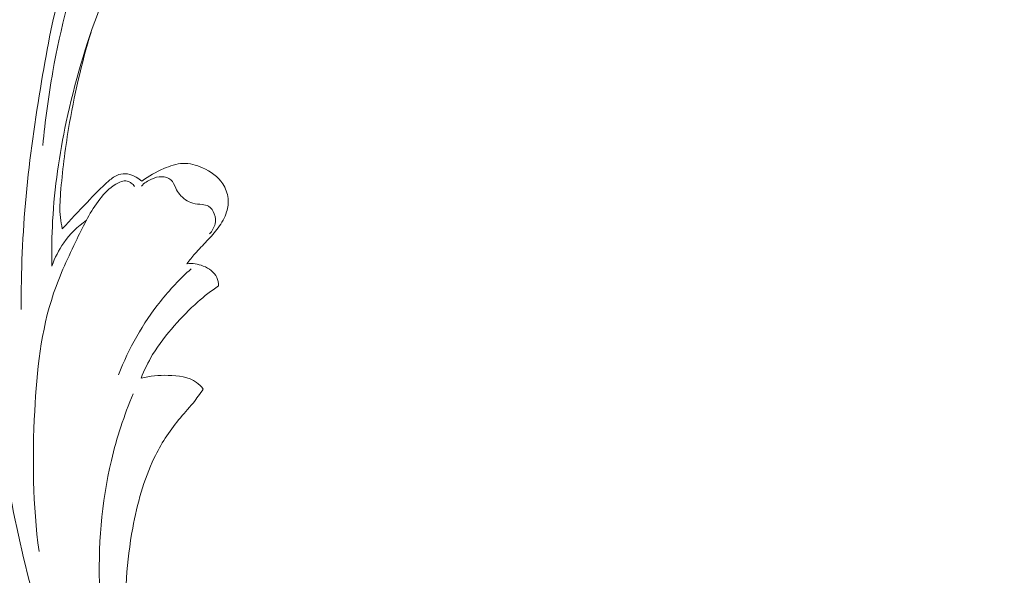
# Model space of a CAD drawing. Units: centimetres. Extents: x 345 to 512, y 282 to 518.
# Drawn here: x 440 to 448, y 425 to 429 of the extents above; entities that cross this region are included whole.
import ezdxf

# ---------------------------------------------------------------- set-up
doc = ezdxf.new("R2010")
doc.units = ezdxf.units.CM
doc.header["$MEASUREMENT"] = 0
doc.layers.add('layer 1', color=7, linetype='Continuous')

msp = doc.modelspace()

# ---------------------------------------------------------------- linework, layer by layer
at = {"layer": 'layer 1', "color": 250, "lineweight": 20}
for points, knots in [([(345.29271, 282.20673), (345.29271, 282.20673), (345.29271, 518.39242), (345.29271, 518.39242), (345.29271, 518.39242), (345.29271, 518.39242), (512.29272, 518.39242), (512.29272, 518.39242), (512.29272, 518.39242), (512.29272, 518.39242), (512.29272, 282.20673), (512.29272, 282.20673), (512.29272, 282.20673), (512.29272, 282.20673), (345.29271, 282.20673), (345.29271, 282.20673)], [0, 0, 0, 0, 0.2, 0.2, 0.2, 0.2, 0.4, 0.4, 0.4, 0.4, 0.6, 0.6, 0.6, 0.6, 1, 1, 1, 1]), ([(441.31944, 420.70585), (441.25011, 420.78479), (441.18284, 420.86576), (441.11835, 420.94887), (441.11835, 420.94887), (440.97202, 421.13743), (440.84011, 421.33721), (440.71723, 421.54203), (440.71723, 421.54203), (440.55615, 421.81057), (440.41054, 422.08785), (440.27347, 422.36936), (440.27347, 422.36936), (440.11171, 422.7016), (439.96176, 423.03982), (439.8317, 423.38555), (439.8317, 423.38555), (439.60463, 423.989), (439.43792, 424.6153), (439.30931, 425.24848), (439.30931, 425.24848), (439.22791, 425.64877), (439.16177, 426.0517), (439.12179, 426.45722), (439.12179, 426.45722), (439.07646, 426.91768), (439.06478, 427.38135), (439.07031, 427.84499), (439.07031, 427.84499), (439.0779, 428.47248), (439.1169, 429.09986), (439.20883, 429.71916), (439.20883, 429.71916), (439.26553, 430.10068), (439.34228, 430.47911), (439.44321, 430.85292), (439.44321, 430.85292), (439.60212, 431.44144), (439.82082, 432.0183), (440.1335, 432.5392), (440.1335, 432.5392), (440.38417, 432.95672), (440.6952, 433.33838), (441.046, 433.67755), (441.046, 433.67755), (441.33165, 433.9539), (441.64365, 434.20206), (441.98395, 434.40495), (441.98395, 434.40495), (442.16213, 434.51122), (442.3482, 434.60511), (442.5423, 434.67742), (442.5423, 434.67742), (442.62673, 434.70883), (442.71271, 434.73626), (442.79998, 434.75811), (442.79998, 434.75811), (442.83784, 434.7676), (442.87581, 434.77609), (442.91433, 434.78209), (442.91433, 434.78209), (442.93897, 434.78597), (442.96373, 434.78885), (442.98851, 434.79014), (442.98851, 434.79014), (443.0038, 434.79097), (443.019, 434.79121), (443.03437, 434.79295), (443.03437, 434.79295), (443.04256, 434.79387), (443.05084, 434.7952), (443.05829, 434.79842), (443.05829, 434.79842), (443.06991, 434.8034), (443.07957, 434.81295), (443.0866, 434.82396), (443.0866, 434.82396), (443.09695, 434.84022), (443.10155, 434.85949), (443.10166, 434.8785), (443.10166, 434.8785), (443.10191, 434.9076), (443.09196, 434.93615), (443.07687, 434.96142), (443.07687, 434.96142), (443.05387, 434.99997), (443.01879, 435.03073), (442.97938, 435.05023)], [0, 0, 0, 0, 0.0434783, 0.0434783, 0.0434783, 0.0434783, 0.0869565, 0.0869565, 0.0869565, 0.0869565, 0.1304348, 0.1304348, 0.1304348, 0.1304348, 0.173913, 0.173913, 0.173913, 0.173913, 0.2173913, 0.2173913, 0.2173913, 0.2173913, 0.2608696, 0.2608696, 0.2608696, 0.2608696, 0.3043478, 0.3043478, 0.3043478, 0.3043478, 0.3478261, 0.3478261, 0.3478261, 0.3478261, 0.3913043, 0.3913043, 0.3913043, 0.3913043, 0.4347826, 0.4347826, 0.4347826, 0.4347826, 0.4782609, 0.4782609, 0.4782609, 0.4782609, 0.5217391, 0.5217391, 0.5217391, 0.5217391, 0.5652174, 0.5652174, 0.5652174, 0.5652174, 0.6086957, 0.6086957, 0.6086957, 0.6086957, 0.6521739, 0.6521739, 0.6521739, 0.6521739, 0.6956522, 0.6956522, 0.6956522, 0.6956522, 0.7391304, 0.7391304, 0.7391304, 0.7391304, 0.7826087, 0.7826087, 0.7826087, 0.7826087, 0.826087, 0.826087, 0.826087, 0.826087, 0.8695652, 0.8695652, 0.8695652, 0.8695652, 0.9130435, 0.9130435, 0.9130435, 0.9130435, 1, 1, 1, 1]), ([(440.16903, 423.30216), (439.94134, 423.91981), (439.75938, 424.55607), (439.63106, 425.20286), (439.63106, 425.20286), (439.45022, 426.11487), (439.37608, 427.04803), (439.39038, 427.97876), (439.39038, 427.97876), (439.40027, 428.61889), (439.45199, 429.25786), (439.56747, 429.88692), (439.56747, 429.88692), (439.69208, 430.56573), (439.89098, 431.23299), (440.17236, 431.86362), (440.17236, 431.86362), (440.40135, 432.37672), (440.68502, 432.86547), (441.03313, 433.30691), (441.03313, 433.30691), (441.30522, 433.65196), (441.61687, 433.96812), (441.97236, 434.22305), (441.97236, 434.22305), (442.17662, 434.36942), (442.3954, 434.49572), (442.62391, 434.59997), (442.62391, 434.59997), (442.7406, 434.65318), (442.85998, 434.70074), (442.98231, 434.73833), (442.98231, 434.73833), (443.04204, 434.75656), (443.10239, 434.7726), (443.16319, 434.78644)], [0, 0, 0, 0, 0.1, 0.1, 0.1, 0.1, 0.2, 0.2, 0.2, 0.2, 0.3, 0.3, 0.3, 0.3, 0.4, 0.4, 0.4, 0.4, 0.5, 0.5, 0.5, 0.5, 0.6, 0.6, 0.6, 0.6, 0.7, 0.7, 0.7, 0.7, 0.8, 0.8, 0.8, 0.8, 1, 1, 1, 1]), ([(439.87108, 423.64529), (439.70575, 424.11128), (439.56856, 424.58822), (439.46286, 425.07184), (439.46286, 425.07184), (439.34695, 425.60201), (439.26901, 426.14036), (439.22413, 426.68153), (439.22413, 426.68153), (439.17014, 427.33328), (439.16409, 427.98896), (439.2064, 428.64159), (439.2064, 428.64159), (439.2446, 429.22995), (439.32194, 429.81582), (439.44774, 430.39193), (439.44774, 430.39193), (439.54385, 430.83207), (439.66814, 431.26654), (439.83257, 431.68554), (439.83257, 431.68554), (439.95275, 431.99163), (440.09426, 432.28956), (440.26089, 432.57327), (440.26089, 432.57327), (440.47176, 432.93208), (440.72269, 433.2682), (441.00877, 433.56916), (441.00877, 433.56916), (441.1184, 433.68457), (441.2333, 433.79486), (441.35269, 433.90002), (441.35269, 433.90002), (441.51914, 434.04641), (441.69445, 434.18284), (441.87816, 434.3068), (441.87816, 434.3068), (442.0678, 434.43465), (442.26645, 434.54924), (442.47132, 434.64992)], [0, 0, 0, 0, 0.0909091, 0.0909091, 0.0909091, 0.0909091, 0.1818182, 0.1818182, 0.1818182, 0.1818182, 0.2727273, 0.2727273, 0.2727273, 0.2727273, 0.3636364, 0.3636364, 0.3636364, 0.3636364, 0.4545455, 0.4545455, 0.4545455, 0.4545455, 0.5454545, 0.5454545, 0.5454545, 0.5454545, 0.6363636, 0.6363636, 0.6363636, 0.6363636, 0.7272727, 0.7272727, 0.7272727, 0.7272727, 0.8181818, 0.8181818, 0.8181818, 0.8181818, 1, 1, 1, 1]), ([(439.70303, 426.76235), (439.70255, 427.06488), (439.71447, 427.3679), (439.74231, 427.66907), (439.74231, 427.66907), (439.77057, 427.97574), (439.81526, 428.28057), (439.86625, 428.58489), (439.86625, 428.58489), (439.91166, 428.85623), (439.96218, 429.12704), (440.0368, 429.39093), (440.0368, 429.39093), (440.13722, 429.74572), (440.28155, 430.0879), (440.4569, 430.41535), (440.4569, 430.41535), (440.61612, 430.71275), (440.80103, 430.99794), (441.03506, 431.23679), (441.03506, 431.23679), (441.21602, 431.42141), (441.42652, 431.57819), (441.65074, 431.70827), (441.65074, 431.70827), (441.82073, 431.80682), (441.99856, 431.89008), (442.18659, 431.94799), (442.18659, 431.94799), (442.30355, 431.98401), (442.42446, 432.01028), (442.54584, 432.01236), (442.54584, 432.01236), (442.58363, 432.01294), (442.62146, 432.01123), (442.65939, 432.00952), (442.65939, 432.00952), (442.68221, 432.00847), (442.70513, 432.00742), (442.72769, 432.01007), (442.72769, 432.01007), (442.74397, 432.01192), (442.76001, 432.01577), (442.77574, 432.02072)], [0, 0, 0, 0, 0.0833333, 0.0833333, 0.0833333, 0.0833333, 0.1666667, 0.1666667, 0.1666667, 0.1666667, 0.25, 0.25, 0.25, 0.25, 0.3333333, 0.3333333, 0.3333333, 0.3333333, 0.4166667, 0.4166667, 0.4166667, 0.4166667, 0.5, 0.5, 0.5, 0.5, 0.5833333, 0.5833333, 0.5833333, 0.5833333, 0.6666667, 0.6666667, 0.6666667, 0.6666667, 0.75, 0.75, 0.75, 0.75, 0.8333333, 0.8333333, 0.8333333, 0.8333333, 1, 1, 1, 1]), ([(441.33904, 431.32421), (441.1921, 431.19642), (441.05464, 431.05747), (440.92741, 430.90939), (440.92741, 430.90939), (440.79577, 430.75633), (440.67517, 430.59365), (440.57042, 430.42121), (440.57042, 430.42121), (440.4293, 430.1888), (440.31726, 429.93873), (440.22452, 429.68227), (440.22452, 429.68227), (440.10502, 429.35168), (440.01769, 429.01039), (439.95603, 428.66469), (439.95603, 428.66469), (439.92106, 428.46853), (439.89421, 428.27099), (439.87668, 428.0726)], [0, 0, 0, 0, 0.1666667, 0.1666667, 0.1666667, 0.1666667, 0.3333333, 0.3333333, 0.3333333, 0.3333333, 0.5, 0.5, 0.5, 0.5, 0.6666667, 0.6666667, 0.6666667, 0.6666667, 1, 1, 1, 1]), ([(439.94857, 427.11069), (439.94601, 427.23117), (439.94764, 427.35181), (439.95438, 427.47223), (439.95438, 427.47223), (439.96908, 427.73749), (440.0079, 428.00142), (440.06318, 428.2617), (440.06318, 428.2617), (440.12937, 428.57286), (440.21905, 428.87889), (440.33207, 429.17547), (440.33207, 429.17547), (440.41597, 429.3957), (440.51276, 429.61062), (440.62142, 429.82072), (440.62142, 429.82072), (440.74416, 430.05815), (440.8821, 430.28931), (441.05418, 430.4922), (441.05418, 430.4922), (441.15132, 430.60662), (441.25921, 430.712), (441.37453, 430.80819), (441.37453, 430.80819), (441.49519, 430.90877), (441.62401, 430.99918), (441.7593, 431.07788)], [0, 0, 0, 0, 0.125, 0.125, 0.125, 0.125, 0.25, 0.25, 0.25, 0.25, 0.375, 0.375, 0.375, 0.375, 0.5, 0.5, 0.5, 0.5, 0.625, 0.625, 0.625, 0.625, 0.75, 0.75, 0.75, 0.75, 1, 1, 1, 1]), ([(440.03177, 427.40892), (440.02481, 427.43821), (440.01935, 427.46793), (440.01619, 427.49789), (440.01619, 427.49789), (440.00929, 427.56279), (440.01317, 427.62845), (440.01826, 427.69384), (440.01826, 427.69384), (440.03169, 427.86667), (440.05334, 428.03772), (440.08181, 428.20798), (440.08181, 428.20798), (440.12549, 428.46809), (440.1852, 428.72625), (440.261, 428.97885)], [0, 0, 0, 0, 0.2, 0.2, 0.2, 0.2, 0.4, 0.4, 0.4, 0.4, 0.6, 0.6, 0.6, 0.6, 1, 1, 1, 1]), ([(441.02561, 427.12916), (441.0463, 427.15638), (441.06758, 427.18312), (441.08999, 427.20887), (441.08999, 427.20887), (441.12065, 427.24414), (441.15333, 427.27755), (441.18551, 427.31146), (441.18551, 427.31146), (441.21739, 427.34515), (441.24877, 427.37934), (441.27629, 427.41697), (441.27629, 427.41697), (441.3044, 427.45521), (441.32856, 427.49699), (441.34256, 427.54251), (441.34256, 427.54251), (441.35322, 427.57738), (441.35804, 427.61446), (441.35428, 427.65081), (441.35428, 427.65081), (441.35005, 427.69185), (441.33502, 427.73202), (441.31249, 427.76637), (441.31249, 427.76637), (441.27429, 427.82449), (441.21464, 427.86587), (441.14978, 427.89497), (441.14978, 427.89497), (441.10013, 427.91721), (441.04749, 427.93219), (440.99531, 427.93049), (440.99531, 427.93049), (440.94293, 427.92878), (440.89101, 427.91017), (440.84144, 427.8886), (440.84144, 427.8886), (440.77896, 427.86143), (440.72004, 427.82972), (440.66687, 427.78879)], [0, 0, 0, 0, 0.0909091, 0.0909091, 0.0909091, 0.0909091, 0.1818182, 0.1818182, 0.1818182, 0.1818182, 0.2727273, 0.2727273, 0.2727273, 0.2727273, 0.3636364, 0.3636364, 0.3636364, 0.3636364, 0.4545455, 0.4545455, 0.4545455, 0.4545455, 0.5454545, 0.5454545, 0.5454545, 0.5454545, 0.6363636, 0.6363636, 0.6363636, 0.6363636, 0.7272727, 0.7272727, 0.7272727, 0.7272727, 0.8181818, 0.8181818, 0.8181818, 0.8181818, 1, 1, 1, 1]), ([(440.66687, 427.78879), (440.65288, 427.80087), (440.63752, 427.81124), (440.62137, 427.82039), (440.62137, 427.82039), (440.59938, 427.83275), (440.57582, 427.84269), (440.55096, 427.8463), (440.55096, 427.8463), (440.52801, 427.84975), (440.50403, 427.84788), (440.48214, 427.84064), (440.48214, 427.84064), (440.45259, 427.83088), (440.42699, 427.81128), (440.40271, 427.7907), (440.40271, 427.7907), (440.33962, 427.73732), (440.28504, 427.67777), (440.22934, 427.6188), (440.22934, 427.6188), (440.16362, 427.54907), (440.09628, 427.48002), (440.03177, 427.40892)], [0, 0, 0, 0, 0.1428571, 0.1428571, 0.1428571, 0.1428571, 0.2857143, 0.2857143, 0.2857143, 0.2857143, 0.4285714, 0.4285714, 0.4285714, 0.4285714, 0.5714286, 0.5714286, 0.5714286, 0.5714286, 0.7142857, 0.7142857, 0.7142857, 0.7142857, 1, 1, 1, 1]), ([(440.66238, 427.74921), (440.68541, 427.77297), (440.71342, 427.79211), (440.74381, 427.80578), (440.74381, 427.80578), (440.76953, 427.81748), (440.79692, 427.8251), (440.82584, 427.82425), (440.82584, 427.82425), (440.85195, 427.82346), (440.87937, 427.81568), (440.89774, 427.79896), (440.89774, 427.79896), (440.91609, 427.78234), (440.92549, 427.75689), (440.93675, 427.73356), (440.93675, 427.73356), (440.94563, 427.71539), (440.9557, 427.69855), (440.96814, 427.68304), (440.96814, 427.68304), (440.99475, 427.65014), (441.03246, 427.62363), (441.07274, 427.61255), (441.07274, 427.61255), (441.09715, 427.60582), (441.12257, 427.60482), (441.14832, 427.60152), (441.14832, 427.60152), (441.16586, 427.59939), (441.18351, 427.59616), (441.19824, 427.58779), (441.19824, 427.58779), (441.22013, 427.57542), (441.2357, 427.55176), (441.24469, 427.5267), (441.24469, 427.5267), (441.25399, 427.50074), (441.25622, 427.47327), (441.25062, 427.44728), (441.25062, 427.44728), (441.24418, 427.41748), (441.22741, 427.38941), (441.20625, 427.36768)], [0, 0, 0, 0, 0.0833333, 0.0833333, 0.0833333, 0.0833333, 0.1666667, 0.1666667, 0.1666667, 0.1666667, 0.25, 0.25, 0.25, 0.25, 0.3333333, 0.3333333, 0.3333333, 0.3333333, 0.4166667, 0.4166667, 0.4166667, 0.4166667, 0.5, 0.5, 0.5, 0.5, 0.5833333, 0.5833333, 0.5833333, 0.5833333, 0.6666667, 0.6666667, 0.6666667, 0.6666667, 0.75, 0.75, 0.75, 0.75, 0.8333333, 0.8333333, 0.8333333, 0.8333333, 1, 1, 1, 1]), ([(440.60732, 427.74636), (440.60075, 427.75686), (440.5922, 427.76633), (440.58219, 427.77378), (440.58219, 427.77378), (440.57237, 427.78112), (440.56098, 427.78675), (440.54944, 427.78927), (440.54944, 427.78927), (440.51894, 427.7959), (440.48646, 427.7812), (440.45773, 427.76375), (440.45773, 427.76375), (440.40542, 427.73174), (440.36575, 427.69032), (440.33055, 427.64507), (440.33055, 427.64507), (440.25661, 427.55001), (440.20243, 427.43846), (440.14914, 427.32732), (440.14914, 427.32732), (440.08026, 427.18394), (440.01295, 427.04128), (439.96244, 426.89298), (439.96244, 426.89298), (439.86075, 426.59437), (439.82743, 426.27232), (439.81108, 425.95233), (439.81108, 425.95233), (439.79191, 425.57539), (439.7965, 425.20122), (439.84565, 424.83023)], [0, 0, 0, 0, 0.1111111, 0.1111111, 0.1111111, 0.1111111, 0.2222222, 0.2222222, 0.2222222, 0.2222222, 0.3333333, 0.3333333, 0.3333333, 0.3333333, 0.4444444, 0.4444444, 0.4444444, 0.4444444, 0.5555556, 0.5555556, 0.5555556, 0.5555556, 0.6666667, 0.6666667, 0.6666667, 0.6666667, 0.7777778, 0.7777778, 0.7777778, 0.7777778, 1, 1, 1, 1]), ([(439.94857, 427.11069), (439.97146, 427.17606), (440.0029, 427.23885), (440.04282, 427.29577), (440.04282, 427.29577), (440.09204, 427.36574), (440.15421, 427.42671), (440.22335, 427.47609)], [0, 0, 0, 0, 0.3333333, 0.3333333, 0.3333333, 0.3333333, 1, 1, 1, 1]), ([(441.27788, 426.95214), (441.27733, 426.97484), (441.27337, 426.99818), (441.26405, 427.01874), (441.26405, 427.01874), (441.24458, 427.06174), (441.2018, 427.09278), (441.15641, 427.11098), (441.15641, 427.11098), (441.11405, 427.12783), (441.06945, 427.13354), (441.02561, 427.12916)], [0, 0, 0, 0, 0.25, 0.25, 0.25, 0.25, 0.5, 0.5, 0.5, 0.5, 1, 1, 1, 1]), ([(441.05915, 427.08857), (440.97067, 427.0086), (440.88831, 426.92161), (440.81385, 426.82795), (440.81385, 426.82795), (440.67396, 426.65186), (440.56173, 426.4522), (440.48107, 426.24273)], [0, 0, 0, 0, 0.3333333, 0.3333333, 0.3333333, 0.3333333, 1, 1, 1, 1]), ([(440.66023, 426.2144), (440.68602, 426.27951), (440.71644, 426.34308), (440.75252, 426.40305), (440.75252, 426.40305), (440.80205, 426.48553), (440.86198, 426.56146), (440.92547, 426.63385), (440.92547, 426.63385), (440.98423, 426.70097), (441.04605, 426.76503), (441.11275, 426.82377), (441.11275, 426.82377), (441.16514, 426.86989), (441.22049, 426.91255), (441.27788, 426.95214)], [0, 0, 0, 0, 0.2, 0.2, 0.2, 0.2, 0.4, 0.4, 0.4, 0.4, 0.6, 0.6, 0.6, 0.6, 1, 1, 1, 1]), ([(441.15622, 426.12826), (441.14051, 426.14812), (441.12252, 426.16675), (441.10218, 426.18163), (441.10218, 426.18163), (441.03987, 426.22728), (440.95612, 426.23638), (440.87599, 426.23774), (440.87599, 426.23774), (440.80136, 426.23899), (440.73004, 426.23358), (440.66023, 426.2144)], [0, 0, 0, 0, 0.25, 0.25, 0.25, 0.25, 0.5, 0.5, 0.5, 0.5, 1, 1, 1, 1]), ([(442.4324, 420.61326), (442.33086, 420.7117), (442.23238, 420.81339), (442.13725, 420.91823), (442.13725, 420.91823), (441.8958, 421.18432), (441.67575, 421.47045), (441.47995, 421.77226), (441.47995, 421.77226), (441.28344, 422.07515), (441.11139, 422.39383), (440.96437, 422.72389), (440.96437, 422.72389), (440.83817, 423.00707), (440.73035, 423.29874), (440.65239, 423.59927), (440.65239, 423.59927), (440.59985, 423.80148), (440.56086, 424.0078), (440.54543, 424.21589), (440.54543, 424.21589), (440.5256, 424.48301), (440.54472, 424.75304), (440.59353, 425.01823), (440.59353, 425.01823), (440.62904, 425.2115), (440.68029, 425.40231), (440.76528, 425.57815), (440.76528, 425.57815), (440.81781, 425.68678), (440.88312, 425.7896), (440.9599, 425.8824), (440.9599, 425.8824), (440.9974, 425.92778), (441.03764, 425.97071), (441.07454, 426.01649), (441.07454, 426.01649), (441.10338, 426.05244), (441.1302, 426.09016), (441.15622, 426.12826)], [0, 0, 0, 0, 0.0909091, 0.0909091, 0.0909091, 0.0909091, 0.1818182, 0.1818182, 0.1818182, 0.1818182, 0.2727273, 0.2727273, 0.2727273, 0.2727273, 0.3636364, 0.3636364, 0.3636364, 0.3636364, 0.4545455, 0.4545455, 0.4545455, 0.4545455, 0.5454545, 0.5454545, 0.5454545, 0.5454545, 0.6363636, 0.6363636, 0.6363636, 0.6363636, 0.7272727, 0.7272727, 0.7272727, 0.7272727, 0.8181818, 0.8181818, 0.8181818, 0.8181818, 1, 1, 1, 1]), ([(441.49503, 421.58007), (441.3019, 421.83931), (441.12834, 422.11306), (440.97094, 422.39636), (440.97094, 422.39636), (440.81302, 422.68065), (440.67146, 422.97449), (440.56489, 423.28148), (440.56489, 423.28148), (440.42745, 423.6776), (440.34847, 424.09573), (440.33035, 424.5167), (440.33035, 424.5167), (440.31534, 424.8668), (440.34239, 425.21886), (440.42315, 425.55835), (440.42315, 425.55835), (440.46624, 425.74004), (440.5248, 425.91797), (440.59574, 426.09029)], [0, 0, 0, 0, 0.1666667, 0.1666667, 0.1666667, 0.1666667, 0.3333333, 0.3333333, 0.3333333, 0.3333333, 0.5, 0.5, 0.5, 0.5, 0.6666667, 0.6666667, 0.6666667, 0.6666667, 1, 1, 1, 1])]:
    msp.add_open_spline(points, degree=3, knots=knots, dxfattribs=at)

doc.saveas('drawing.dxf')
